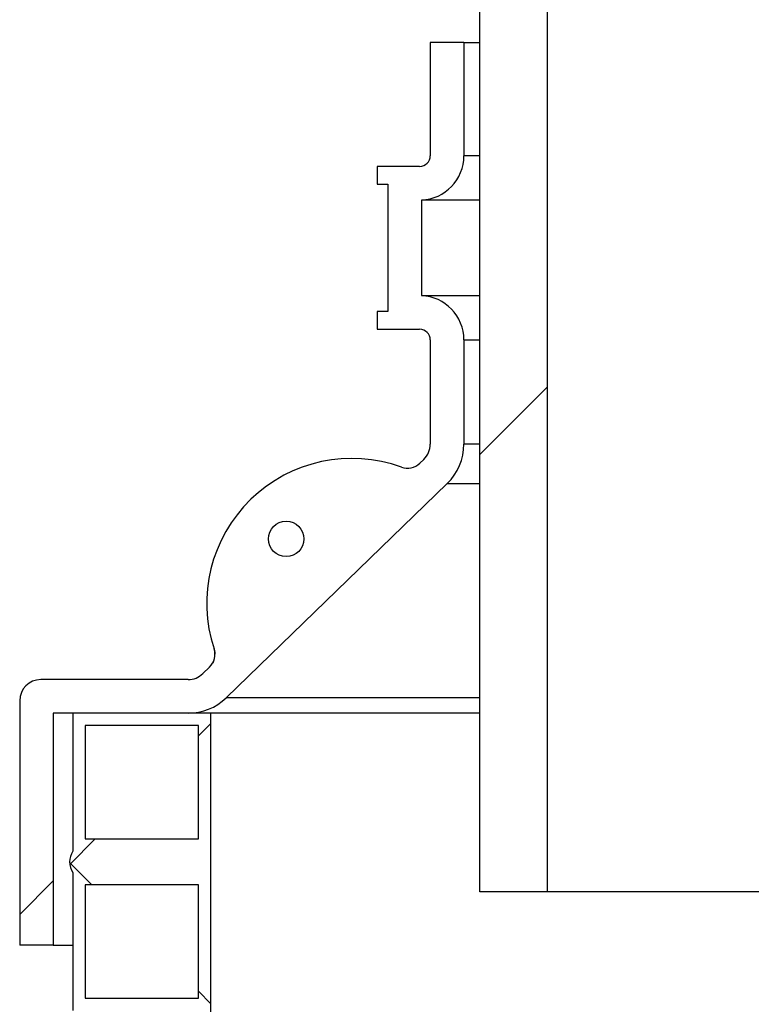
# Model space of a CAD drawing. Units: millimetres. Extents: x 397 to 16407, y 400 to 11480.
# Drawn here: x 5643 to 5850, y 7414 to 7692 of the extents above; entities that cross this region are included whole.
import ezdxf

# ---------------------------------------------------------------- set-up
doc = ezdxf.new("R2010")
doc.units = ezdxf.units.MM
doc.header["$LTSCALE"] = 40

msp = doc.modelspace()

# ---------------------------------------------------------------- hatches: boundary and pattern name
at = {"linetype": 'Continuous', "lineweight": 18}
h = msp.add_hatch(dxfattribs=at)
h.set_pattern_fill('ANSI34', scale=40, angle=3e-322, style=0)
h.paths.add_polyline_path([(5773.25, 7895.66), (5773.25, 7445.66), (5792.35, 7445.66), (5792.35, 7895.66)], flags=0)
h = msp.add_hatch(dxfattribs=at)
h.set_pattern_fill('ANSI34', scale=40, style=0)
edge = h.paths.add_edge_path(flags=0)
edge.add_arc((5756.25, 7653.66), 3, 270, 360, ccw=False)
edge.add_line((5756.25, 7650.66), (5744.25, 7650.66))
edge.add_line((5744.25, 7650.66), (5744.25, 7645.66))
edge.add_line((5744.25, 7645.66), (5747.25, 7645.66))
edge.add_line((5747.25, 7645.66), (5747.25, 7609.66))
edge.add_line((5747.25, 7609.66), (5744.25, 7609.66))
edge.add_line((5744.25, 7609.66), (5744.25, 7604.66))
edge.add_line((5744.25, 7604.66), (5756.25, 7604.66))
edge.add_arc((5756.25, 7601.66), 3, 0, 90, ccw=False)
edge.add_line((5759.25, 7601.66), (5759.25, 7572.2))
edge.add_arc((5753.25, 7572.2), 6, 314.1186, 360, ccw=False)
edge.add_line((5757.43, 7567.9), (5756.28, 7566.78))
edge.add_arc((5752.8, 7570.37), 5, 249.9719, 314.1186, ccw=False)
edge.add_arc((5737.06, 7527.2), 40.96, 69.9719, 198.2653)
edge.add_arc((5693.42, 7512.79), 5, -45.8814, 18.2653, ccw=False)
edge.add_line((5696.9, 7509.2), (5695, 7507.36))
edge.add_arc((5690.82, 7511.66), 6, 270, 314.1186, ccw=False)
edge.add_line((5690.82, 7505.66), (5649.25, 7505.66))
edge.add_arc((5649.25, 7499.66), 6, 90, 180)
edge.add_line((5643.25, 7499.66), (5643.25, 7430.66))
edge.add_line((5643.25, 7430.66), (5652.75, 7430.66))
edge.add_line((5652.75, 7430.66), (5652.75, 7496.16))
edge.add_line((5652.75, 7496.16), (5690.82, 7496.16))
edge.add_arc((5690.82, 7511.66), 15.5, 270, 314.1186)
edge.add_line((5701.61, 7500.54), (5764.04, 7561.08))
edge.add_arc((5753.25, 7572.2), 15.5, 314.1186, 360)
edge.add_line((5768.75, 7572.2), (5768.75, 7601.66))
edge.add_arc((5756.25, 7601.66), 12.5, 0, 87.7076)
edge.add_line((5756.75, 7614.15), (5756.75, 7641.17))
edge.add_arc((5756.25, 7653.66), 12.5, 272.2924, 360)
edge.add_line((5768.75, 7653.66), (5768.75, 7685.66))
edge.add_line((5768.75, 7685.66), (5759.25, 7685.66))
edge.add_line((5759.25, 7685.66), (5759.25, 7653.66))
edge = h.paths.add_edge_path(flags=0)
edge.add_arc((5718.54, 7545.41), 5, 0, 360)
h = msp.add_hatch(dxfattribs=at)
h.set_pattern_fill('ANSI37', scale=40, angle=90, style=0)
edge = h.paths.add_edge_path(flags=0)
edge.add_line((5697.25, 7063.83), (5697.25, 7496.16))
edge.add_line((5697.25, 7496.16), (5658.25, 7496.16))
edge.add_line((5658.25, 7496.16), (5658.25, 7457.16))
edge.add_arc((5662.69, 7454.16), 5.36, 145.9501, 214.0499)
edge.add_line((5658.25, 7451.16), (5658.25, 7412.16))
edge.add_arc((5662.69, 7409.16), 5.36, 145.9501, 214.0499)
edge.add_line((5658.25, 7406.16), (5658.25, 7367.16))
edge.add_arc((5662.69, 7364.16), 5.36, 145.9501, 214.0499)
edge.add_line((5658.25, 7361.16), (5658.25, 7322.16))
edge.add_arc((5662.69, 7319.16), 5.36, 145.9501, 214.0499)
edge.add_line((5658.25, 7316.16), (5658.25, 7277.16))
edge.add_arc((5662.69, 7274.16), 5.36, 145.9501, 214.0499)
edge.add_line((5658.25, 7271.16), (5658.25, 7232.16))
edge.add_arc((5662.69, 7229.16), 5.36, 145.9501, 214.0499)
edge.add_line((5658.25, 7226.16), (5658.25, 7187.16))
edge.add_arc((5662.69, 7184.16), 5.36, 145.9501, 214.0499)
edge.add_line((5658.25, 7181.16), (5658.25, 7142.16))
edge.add_arc((5662.69, 7139.16), 5.36, 145.9501, 214.0499)
edge.add_line((5658.25, 7136.16), (5658.25, 7097.16))
edge.add_arc((5662.69, 7094.16), 5.36, 145.9501, 214.0499)
edge.add_line((5658.25, 7091.16), (5658.25, 7063.83))
edge.add_line((5658.25, 7063.83), (5661.75, 7063.83))
edge.add_line((5661.75, 7063.83), (5661.75, 7087.66))
edge.add_line((5661.75, 7087.66), (5693.75, 7087.66))
edge.add_line((5693.75, 7087.66), (5693.75, 7063.83))
edge.add_line((5693.75, 7063.83), (5697.25, 7063.83))
h.paths.add_polyline_path([(5693.75, 7312.66), (5693.75, 7280.66), (5661.75, 7280.66), (5661.75, 7312.66)], flags=0)
h.paths.add_polyline_path([(5693.75, 7132.66), (5693.75, 7100.66), (5661.75, 7100.66), (5661.75, 7132.66)], flags=0)
h.paths.add_polyline_path([(5693.75, 7177.66), (5693.75, 7145.66), (5661.75, 7145.66), (5661.75, 7177.66)], flags=0)
h.paths.add_polyline_path([(5693.75, 7357.66), (5693.75, 7325.66), (5661.75, 7325.66), (5661.75, 7357.66)], flags=0)
h.paths.add_polyline_path([(5693.75, 7402.66), (5693.75, 7370.66), (5661.75, 7370.66), (5661.75, 7402.66)], flags=0)
h.paths.add_polyline_path([(5693.75, 7447.66), (5693.75, 7415.66), (5661.75, 7415.66), (5661.75, 7447.66)], flags=0)
h.paths.add_polyline_path([(5693.75, 7492.66), (5693.75, 7460.66), (5661.75, 7460.66), (5661.75, 7492.66)], flags=0)
h.paths.add_polyline_path([(5693.75, 7222.66), (5693.75, 7190.66), (5661.75, 7190.66), (5661.75, 7222.66)], flags=0)
h.paths.add_polyline_path([(5693.75, 7267.66), (5693.75, 7235.66), (5661.75, 7235.66), (5661.75, 7267.66)], flags=0)

# ---------------------------------------------------------------- linework, layer by layer
at = {"color": 7, "linetype": 'Continuous', "lineweight": 25}
for p, q in [((5773.25, 7445.66), (5773.25, 7895.66)), ((5792.35, 7445.66), (5792.35, 7895.66)), ((5759.25, 7685.66), (5759.25, 7653.66)), ((5768.75, 7685.66), (5759.25, 7685.66)), ((5768.75, 7685.66), (5768.75, 7653.66)), ((5768.75, 7685.66), (5773.25, 7685.66)), ((5773.25, 7653.66), (5768.75, 7653.66)), ((5744.25, 7650.66), (5744.25, 7645.66)), ((5756.25, 7650.66), (5744.25, 7650.66)), ((5744.25, 7645.66), (5747.25, 7645.66)), ((5747.25, 7645.66), (5747.25, 7609.66)), ((5756.75, 7641.17), (5756.75, 7614.15)), ((5773.25, 7641.17), (5756.75, 7641.17)), ((5756.75, 7614.15), (5773.25, 7614.15)), ((5744.25, 7609.66), (5744.25, 7604.66)), ((5747.25, 7609.66), (5744.25, 7609.66)), ((5744.25, 7604.66), (5756.25, 7604.66)), ((5759.25, 7601.66), (5759.25, 7572.2)), ((5768.75, 7601.66), (5768.75, 7572.2)), ((5768.75, 7601.66), (5773.25, 7601.66)), ((5773.25, 7572.2), (5768.75, 7572.2)), ((5757.43, 7567.9), (5756.28, 7566.78)), ((5764.04, 7561.08), (5701.61, 7500.54)), ((5764.04, 7561.08), (5773.25, 7561.08)), ((5696.9, 7509.2), (5695, 7507.36)), ((5690.82, 7505.66), (5649.25, 7505.66)), ((5643.25, 7499.66), (5643.25, 7430.66)), ((5773.25, 7500.54), (5701.61, 7500.54)), ((5652.75, 7496.16), (5652.75, 7430.66)), ((5690.82, 7496.16), (5652.75, 7496.16)), ((5658.25, 7496.16), (5658.25, 7457.16)), ((5697.25, 7496.16), (5658.25, 7496.16)), ((5773.25, 7496.16), (5697.25, 7496.16)), ((5697.25, 7063.83), (5697.25, 7496.16)), ((5693.75, 7492.66), (5661.75, 7492.66)), ((5661.75, 7492.66), (5661.75, 7460.66)), ((5693.75, 7460.66), (5693.75, 7492.66)), ((5661.75, 7460.66), (5693.75, 7460.66)), ((5658.25, 7451.16), (5658.25, 7412.16)), ((5693.75, 7447.66), (5661.75, 7447.66)), ((5661.75, 7447.66), (5661.75, 7415.66)), ((5693.75, 7415.66), (5693.75, 7447.66)), ((5792.35, 7445.66), (5773.25, 7445.66)), ((6384.16, 7445.66), (5792.35, 7445.66)), ((5652.75, 7430.66), (5643.25, 7430.66)), ((5652.75, 7430.66), (5658.25, 7430.66)), ((5661.75, 7415.66), (5693.75, 7415.66))]:
    msp.add_line(p, q, dxfattribs=at)
msp.add_circle((5718.54, 7545.41), 5, dxfattribs=at)
for centre, radius, start, end in [((5756.25, 7653.66), 3, 270, 0), ((5756.25, 7653.66), 12.5, 272.2924, 0), ((5756.25, 7601.66), 12.5, 0, 87.7076), ((5756.25, 7601.66), 3, 0, 90), ((5753.25, 7572.2), 6, 314.1186, 0), ((5753.25, 7572.2), 15.5, 314.1186, 0), ((5737.06, 7527.2), 40.96, 69.9719, 198.2653), ((5752.8, 7570.37), 5, 249.9719, 314.1186), ((5693.42, 7512.79), 5, 314.1186, 18.2653), ((5690.82, 7511.66), 6, 270, 314.1186), ((5649.25, 7499.66), 6, 90, 180), ((5690.82, 7511.66), 15.5, 270, 314.1186), ((5662.69, 7454.16), 5.36, 145.9501, 214.0499)]:
    msp.add_arc(centre, radius, start, end, dxfattribs=at)
for points, knots in [([(5698.27, 7514.01), (5698.27, 7514), (5698.28, 7513.99), (5698.31, 7513.83), (5698.35, 7513.65), (5698.39, 7513.31), (5698.43, 7513.02), (5698.42, 7512.84), (5698.42, 7512.82)], [0, 0, 0, 0, 0.466222, 0.686601, 0.838671, 0.923026, 0.990316, 1, 1, 1, 1]), ([(5698.01, 7510.82), (5698.01, 7510.8), (5697.93, 7510.58), (5697.8, 7510.39), (5697.68, 7510.2)], [0, 0, 0, 0, 0.083532, 1, 1, 1, 1])]:
    msp.add_open_spline(points, degree=3, knots=knots, dxfattribs=at)

doc.saveas('drawing.dxf')
